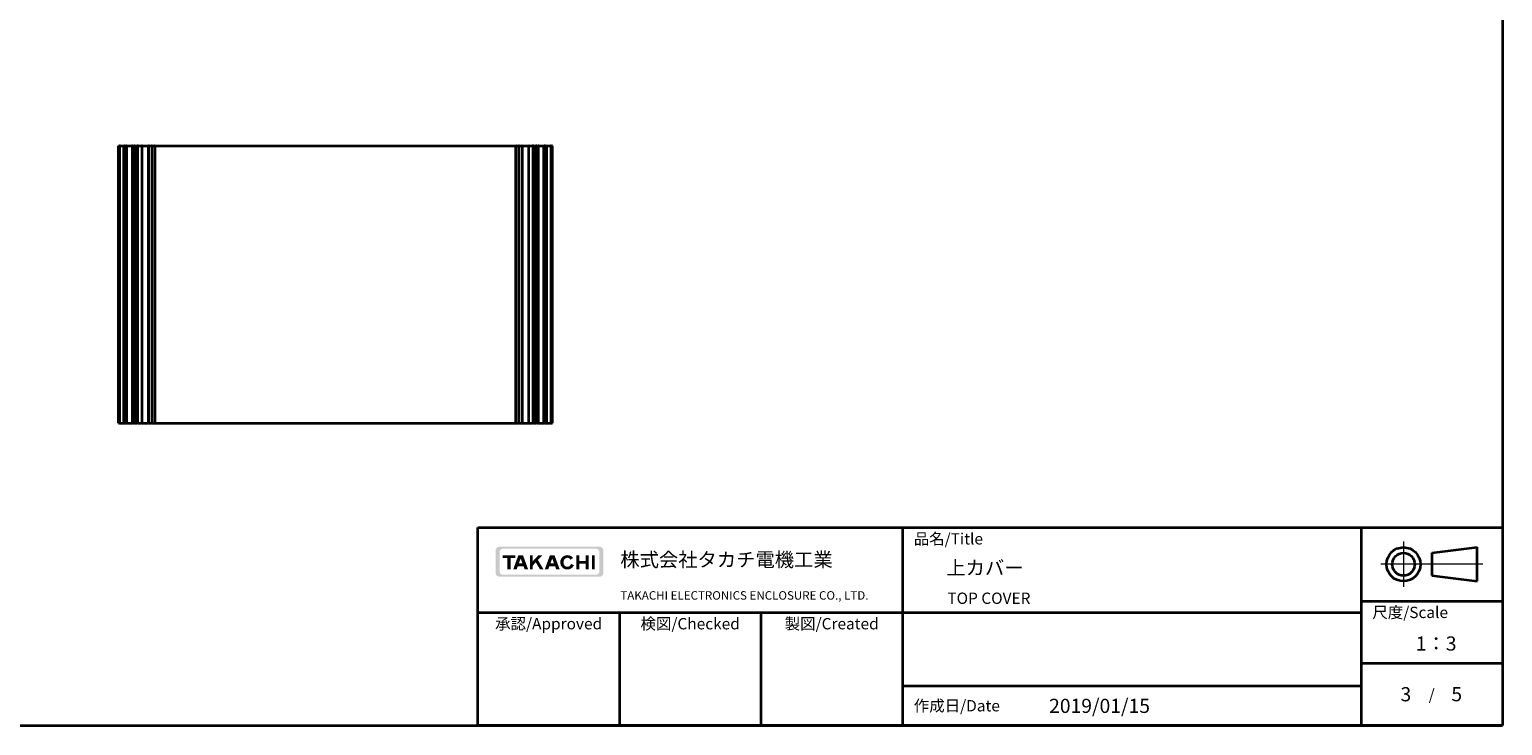
# Model space of a CAD drawing. Units: millimetres. Extents: x 0 to 6100, y 0 to 1124.
# Drawn here: x 2954 to 3734, y 0 to 369 of the extents above; entities that cross this region are included whole.
import ezdxf
from ezdxf.enums import TextEntityAlignment as Align

# ---------------------------------------------------------------- set-up
doc = ezdxf.new("R2010")
doc.units = ezdxf.units.MM
for name, color, linetype, lineweight in [('Border (ISO)', 7, 'Continuous', 35), ('Hatch (ISO)', 1, 'Continuous', 18), ('Title (ISO)', 7, 'Continuous', 35), ('Visible (ISO)', 7, 'Continuous', 35), ('Visible Narrow (ISO)', 7, 'Continuous', 25)]:
    doc.layers.add(name, color=color, linetype=linetype, lineweight=lineweight)
doc.styles.add('Note Text (TK)', font='txt')
doc.styles.add('文字スタイル67', font='arial.ttf')

# ---------------------------------------------------------------- blocks, each defined once
blk = doc.blocks.new('図面枠 tk図枠')
at = {"layer": 'Border (ISO)'}
for p in [(405.4999999999999, 289), (14.50000000000001, 8.000000000000007)]:
    blk.add_line(p, (405.4999999999999, 8.000000000000007), dxfattribs=at)
blk = doc.blocks.new('表題欄 tk表題欄')
at = {"layer": 'Hatch (ISO)'}
h = blk.add_hatch(color=256, dxfattribs=at)
edge = h.paths.add_edge_path(flags=0)
edge.add_arc((95.57537688673352, 236.2990653650367), 0.5958259999999996, 269.9999999999897, 360)
edge.add_line((96.17120288673351, 236.2990653650368), (96.17120288673348, 239.7107813650365))
edge.add_arc((95.5753768867335, 239.7107813650366), 0.5958259999999996, 0, 90.0000000000068)
edge.add_line((95.57537688673342, 240.3066073650366), (79.13710888673356, 240.3066073650366))
edge.add_arc((79.13710888673353, 239.7107813650366), 0.5958259999999996, 89.99999999999744, 180)
edge.add_line((78.54128288673353, 239.7107813650365), (78.54128288673331, 236.2990653650368))
edge.add_arc((79.13710888673332, 236.2990653650365), 0.5958259999999996, 180, 270.0000000000231)
edge.add_line((79.13710888673356, 235.7032393650365), (95.57537688673342, 235.7032393650367))
edge = h.paths.add_edge_path()
edge.add_line((77.83935088673357, 239.9556413650366), (77.83935088673357, 236.0542053650368))
edge.add_arc((78.54128288673346, 236.0542053650367), 0.7019319999998935, 180, 270.0000000000087)
edge.add_line((78.54128288673357, 235.3522733650368), (96.17120288673352, 235.3522733650368))
edge.add_arc((96.17120288673351, 236.0542053650367), 0.7019319999998921, 270, 360)
edge.add_line((96.8731348867334, 236.0542053650368), (96.87313488673352, 239.9556413650366))
edge.add_arc((96.1712028867336, 239.9556413650367), 0.7019319999998921, 0, 90.00000000000873)
edge.add_line((96.17120288673348, 240.6575733650367), (78.54128288673357, 240.6575733650366))
edge.add_arc((78.54128288673357, 239.9556413650366), 0.7019319999999984, 90, 180)
for points in [[(79.07181288673355, 239.1476033650369), (79.07181288673355, 238.6578833650367), (79.92066088673353, 238.6578833650367), (79.92066088673353, 236.6581933650368), (80.50832488673353, 236.6581933650368), (80.50832488673353, 238.6578833650367), (81.35717288673355, 238.6578833650367), (81.35717288673355, 239.1476033650369)], [(85.68407849525303, 236.6581933650368), (84.9434673993943, 237.8918698287545), (84.41792288673358, 237.3246628822781), (84.41792288673358, 236.6581933650368), (83.89555488673355, 236.6581933650368), (83.89555488673355, 239.1476033650369), (84.41792288673358, 239.1476033650369), (84.41792288673358, 238.0993979968839), (85.38913556809511, 239.1476033650369), (86.10696490847272, 239.1476033650369), (85.31925422435492, 238.2974470774499), (86.30334488673353, 236.6581933650368)], [(92.09142939614459, 239.1476033650369), (92.09142939614459, 236.6581933650368), (92.60971639614465, 236.6581933650368), (92.60971639614465, 237.6580383650368), (93.76872039614462, 237.6580383650368), (93.76872039614462, 236.6581933650368), (94.28700739614459, 236.6581933650368), (94.28700739614459, 239.1476033650369), (93.76872039614462, 239.1476033650369), (93.76872039614462, 238.1477583650367), (92.60971639614465, 238.1477583650367), (92.60971639614465, 239.1476033650369)], [(94.84202339614467, 239.1476033650369), (94.84202339614467, 236.6581933650368), (95.36439139614473, 236.6581933650368), (95.36439139614473, 239.1476033650369)]]:
    blk.add_hatch(color=256, dxfattribs=at).paths.add_polyline_path(points)
h = blk.add_hatch(color=256, dxfattribs=at)
h.paths.add_polyline_path([(82.59020695886475, 237.7110913650368), (81.95242681460243, 237.7110913650368), (82.27131688673356, 238.5794973650367)], flags=0)
h.paths.add_polyline_path([(82.77903014574996, 237.1968853650368), (81.76360362771717, 237.1968853650368), (81.56578886050404, 236.6581933650368), (80.94907288673355, 236.6581933650368), (81.86321688673357, 239.1476033650369), (82.67941688673353, 239.1476033650369), (83.59356088673351, 236.6581933650368), (82.97684491296302, 236.6581933650368)])
h = blk.add_hatch(color=256, dxfattribs=at)
h.paths.add_polyline_path([(87.52707281460246, 237.7110913650368), (88.16485295886469, 237.7110913650368), (87.84596288673359, 238.5794973650367)], flags=0)
h.paths.add_polyline_path([(87.14043486050403, 236.6581933650368), (87.3382496277172, 237.1968853650368), (88.35367614574989, 237.1968853650368), (88.551490912963, 236.6581933650368), (89.16820688673343, 236.6581933650368), (88.25406288673352, 239.1476033650369), (87.43786288673356, 239.1476033650369), (86.52371888673358, 236.6581933650368)])
h = blk.add_hatch(color=256, dxfattribs=at)
edge = h.paths.add_edge_path()
edge.add_arc((90.52309888673334, 237.9028983650369), 1.273272000000011, 38.55054079078439, 336.5820184016556)
edge.add_line((91.69149139614446, 237.3968543650369), (91.17255542714857, 237.6216113977801))
edge.add_ellipse((90.52309888673352, 237.9028983650369), major_axis=(0, -0.7998759999999119), ratio=0.8673469387756529, start_angle=128.5505407907963, end_angle=426.582018401653, ccw=False)
edge.add_line((91.09381514418376, 238.3576891122095), (91.51887237036831, 238.6964075050431))
at = {"layer": 'Title (ISO)'}
for p, q in [((74.70882392282105, 244.052739026017), (255.7088239228211, 244.052739026017)), ((74.70882392282105, 209.052739026017), (74.70882392282105, 244.052739026017)), ((149.7088239228211, 244.052739026017), (149.7088239228211, 209.052739026017)), ((230.7088239228211, 244.052739026017), (230.7088239228211, 209.052739026017)), ((255.7088239228211, 244.052739026017), (255.7088239228211, 209.052739026017)), ((243.2088239228211, 239.552739026017), (251.2088239228211, 240.5527390260171)), ((243.2088239228211, 239.552739026017), (243.2088239228211, 235.552739026017)), ((251.2088239228211, 234.552739026017), (251.2088239228211, 240.5527390260171)), ((243.2088239228211, 235.552739026017), (251.2088239228211, 234.552739026017)), ((74.70882392282105, 229.052739026017), (230.7088239228211, 229.052739026017)), ((99.70882392282108, 229.052739026017), (99.70882392282108, 209.052739026017)), ((124.708823922821, 229.052739026017), (124.708823922821, 209.052739026017)), ((230.7088239228211, 231.052739026017), (255.7088239228211, 231.052739026017)), ((230.7088239228211, 220.052739026017), (255.7088239228211, 220.052739026017)), ((149.7088239228211, 216.052739026017), (230.7088239228211, 216.052739026017)), ((255.7088239228211, 209.052739026017), (74.70882392282105, 209.052739026017))]:
    blk.add_line(p, q, dxfattribs=at)
at = {"layer": 'Title (ISO)', "color": 4, "linetype": 'Continuous', "lineweight": 18}
for p, q in [((238.2088239228211, 241.552739026017), (238.2088239228211, 233.552739026017)), ((252.2088239228211, 237.552739026017), (234.2088239228211, 237.552739026017))]:
    blk.add_line(p, q, dxfattribs=at)
at = {"layer": 'Title (ISO)'}
for radius in [3, 2]:
    blk.add_circle((238.2088239228211, 237.552739026017), radius, dxfattribs=at)
at = {"layer": 'Title (ISO)', "color": 1, "char_height": 2.000000029802322, "line_spacing_factor": 1.5, "style": 'Note Text (TK)'}
for s, insert, attachment_point in [('\\fＭＳ Ｐゴシック|b0|i0;\\H2.0000;品名/Title', (151.708823922821, 242.052739026017), 4), ('\\fＭＳ Ｐゴシック|b0|i0;\\H2.0000;尺度/Scale', (232.7088239228211, 229.052739026017), 4), ('\\fＭＳ Ｐゴシック|b0|i0;\\H2.0000;承認/Approved', (87.20882392282108, 227.052739026017), 5), ('\\fＭＳ Ｐゴシック|b0|i0;\\H2.0000;検図/Checked', (112.208823922821, 227.052739026017), 5), ('\\fＭＳ Ｐゴシック|b0|i0;\\H2.0000;製図/Created', (137.2088239228211, 227.052739026017), 5), ('\\fＭＳ Ｐゴシック|b0|i0;\\H2.0000;作成日/Date', (151.708823922821, 212.552739026017), 4)]:
    blk.add_mtext(s, dxfattribs=dict(at, insert=insert, attachment_point=attachment_point))
at = {"layer": 'Title (ISO)', "color": 7, "line_spacing_factor": 1.5, "style": 'Note Text (TK)'}
for s, insert, char_height, attachment_point in [('株式会社タカチ電機工業', (99.87313488673345, 238.052739026017), 2.5, 4), ('\\fArial|b0|i0;\\H1.4986;TAKACHI ELECTRONICS ENCLOSURE CO., LTD.', (99.87313488673342, 232.052739026017), 1.49859994649887, 4), ('\\fＭＳ Ｐゴシック|b0|i0;\\H2.0000;/', (243.2088239228211, 214.552739026017), 2.000000029802322, 5)]:
    blk.add_mtext(s, dxfattribs=dict(at, insert=insert, char_height=char_height, attachment_point=attachment_point))
at = {"layer": 'Title (ISO)', "color": 7}
for tag, p, height, style in [('<品名>_001', (157.524164831912, 235.724614026017), 2.5, 'Note Text (TK)'), ('<Title>_001', (157.4482509312165, 230.5527390111159), 2.000000029802322, '文字スタイル67'), ('<尺度>_001', (239.1037102864574, 222.302739026017), 2.5, 'Note Text (TK)'), ('<ページ_No.>_001', (238.0172485941593, 213.2976230642162), 2.5, 'Note Text (TK)'), ('<総ページ数>_001', (246.7350858600652, 213.3240555335204), 2.5, 'Note Text (TK)'), ('作成日_001', (175.617914831912, 211.2814322078352), 2.5, 'Note Text (TK)')]:
    blk.add_attdef(tag, p, '', height=height, dxfattribs=dict(at, style=style))
at = {"layer": 'Title (ISO)', "color": 7, "style": 'Note Text (TK)'}
blk.add_attdef('<承認>', text='', height=2.5, dxfattribs=at).set_placement((87.20882392282108, 217.052739026017), align=Align.MIDDLE_CENTER)

msp = doc.modelspace()

# ---------------------------------------------------------------- linework, layer by layer
at = {"layer": 'Visible (ISO)'}
for p, q in [((3001.133973066279, 307.3134898139552), (3000.993973066278, 307.3134898139553)), ((3000.993973066279, 160.3134898139553), (3000.993973066279, 307.3134898139553)), ((3001.133973066278, 307.3134898139552), (3001.676886849059, 307.3134898139549)), ((3001.974323916484, 307.3134898139548), (3001.676886849067, 307.3134898139549)), ((3001.974323916484, 307.3134898139548), (3003.943973066279, 307.3134898139548)), ((3003.943973066278, 307.3134898139547), (3004.20564838666, 307.3134898139542)), ((3003.943973066278, 160.3134898139546), (3003.943973066278, 307.3134898139547)), ((3004.502329292521, 307.3134898139541), (3004.20564838666, 307.3134898139542)), ((3004.502329292521, 307.3134898139541), (3004.985616840035, 307.3134898139541)), ((3005.282297745896, 307.3134898139542), (3004.985616840035, 307.3134898139541)), ((3005.282297745896, 307.3134898139542), (3005.543973066278, 307.3134898139547)), ((3005.543973066278, 307.3134898139548), (3008.193973066278, 307.3134898139548)), ((3005.543973066278, 160.3134898139546), (3005.543973066278, 307.3134898139547)), ((3008.493973066278, 307.3134898139549), (3008.193973066278, 307.3134898139548)), ((3008.493973066278, 307.313489813959), (3009.284503917621, 307.3134898139585)), ((3008.493973066278, 160.3134898139549), (3008.493973066278, 307.3134898139549)), ((3009.784503917622, 307.3134898139582), (3009.284503917621, 307.3134898139583)), ((3009.284503917621, 160.3134898139583), (3009.284503917621, 307.3134898139583)), ((3009.784503917622, 307.3134898139582), (3010.543947892323, 307.3134898139582)), ((3010.543947892323, 307.3134898139582), (3011.043947892054, 307.313489813958)), ((3011.043947892054, 307.313489813958), (3011.043963109814, 307.3134898139577)), ((3011.543963109732, 307.3134898139575), (3011.043963109814, 307.3134898139577)), ((3011.543963109732, 307.3134898139576), (3013.243973066057, 307.3134898139576)), ((3013.543973066076, 307.3134898139577), (3013.243973066057, 307.3134898139576)), ((3013.543973066266, 307.3134898139591), (3013.843973066278, 307.3134898139592)), ((3013.543973066078, 160.3134898139576), (3013.543973066078, 307.3134898139577)), ((3013.843973066278, 307.3134898139592), (3016.643973066278, 307.3134898139592)), ((3016.643973066278, 307.3134898139592), (3016.943973066267, 307.3134898139591)), ((3017.24397306079, 307.3134898139576), (3016.943973066084, 307.3134898139577)), ((3016.943973066084, 160.3134898139576), (3016.943973066084, 307.3134898139577)), ((3017.24397306079, 307.3134898139576), (3018.53686619236, 307.3134898139576)), ((3018.890419585681, 307.3134898139576), (3018.53686619236, 307.3134898139575)), ((3018.890419585681, 307.3134898139576), (3020.097526386907, 307.313489813958)), ((3020.24397300241, 307.3134898139581), (3020.097526386907, 307.313489813958)), ((3020.243973054491, 307.313489813959), (3020.743973054396, 307.3134898139592)), ((3020.24397300241, 160.313489813958), (3020.24397300241, 307.3134898139581)), ((3020.743973054396, 307.3134898139592), (3211.243973078067, 307.3134898139592)), ((3211.243973078067, 307.3134898139592), (3211.743973078068, 307.313489813959)), ((3211.890419745653, 307.313489813958), (3211.74397313015, 307.3134898139581)), ((3211.74397313015, 160.313489813958), (3211.74397313015, 307.3134898139581)), ((3211.890419745653, 307.313489813958), (3213.09752654688, 307.3134898139576)), ((3213.451079940201, 307.3134898139576), (3213.097526546881, 307.3134898139576)), ((3213.451079940201, 307.3134898139576), (3214.743973071771, 307.3134898139576)), ((3215.043973066477, 307.3134898139577), (3214.743973071771, 307.3134898139576)), ((3215.043973066292, 307.3134898139591), (3215.343973066281, 307.3134898139592)), ((3215.043973066477, 160.3134898139576), (3215.043973066477, 307.3134898139577)), ((3215.343973066281, 307.3134898139592), (3218.14397306628, 307.3134898139592)), ((3218.14397306628, 307.3134898139592), (3218.443973066293, 307.3134898139591)), ((3218.743973066504, 307.3134898139576), (3218.443973066484, 307.3134898139577)), ((3218.443973066483, 160.3134898139576), (3218.443973066483, 307.3134898139577)), ((3218.743973066504, 307.3134898139576), (3220.443983022828, 307.3134898139576)), ((3220.943983022746, 307.3134898139577), (3220.443983022828, 307.3134898139575)), ((3220.943998240506, 307.313489813958), (3221.443998240237, 307.3134898139582)), ((3221.443998240238, 307.3134898139582), (3222.203442214939, 307.3134898139582)), ((3222.703442214938, 307.3134898139583), (3222.203442214939, 307.3134898139582)), ((3222.703442214938, 307.3134898139585), (3223.493973066287, 307.313489813959)), ((3222.703442214938, 160.3134898139583), (3222.703442214938, 307.3134898139583)), ((3223.793973066287, 307.3134898139548), (3223.493973066287, 307.3134898139549)), ((3223.493973066287, 160.3134898139549), (3223.493973066287, 307.3134898139549)), ((3223.793973066287, 307.3134898139548), (3226.443973066287, 307.3134898139548)), ((3226.443973066287, 307.3134898139547), (3226.705648386669, 307.3134898139542)), ((3226.443973066287, 160.3134898139546), (3226.443973066287, 307.3134898139547)), ((3227.00232929253, 307.3134898139541), (3226.70564838667, 307.3134898139542)), ((3227.00232929253, 307.3134898139541), (3227.485616840045, 307.3134898139541)), ((3227.782297745906, 307.3134898139542), (3227.485616840045, 307.3134898139541)), ((3227.782297745906, 307.3134898139542), (3228.043973066287, 307.3134898139547)), ((3228.043973066286, 307.3134898139548), (3230.01362221608, 307.3134898139548)), ((3228.043973066287, 160.3134898139546), (3228.043973066287, 307.3134898139547)), ((3230.311059283498, 307.3134898139549), (3230.01362221608, 307.3134898139548)), ((3230.311059283506, 307.3134898139549), (3230.853973066286, 307.3134898139552)), ((3230.993973066286, 307.3134898139553), (3230.853973066285, 307.3134898139552)), ((3230.993973066285, 160.3134898139553), (3230.993973066285, 307.3134898139553)), ((3001.133973066279, 160.3134898139552), (3000.993973066278, 160.3134898139553)), ((3001.133973066278, 160.3134898139552), (3001.676886849059, 160.3134898139549)), ((3001.974323916484, 160.3134898139548), (3001.676886849067, 160.3134898139549)), ((3001.974323916484, 160.3134898139548), (3003.943973066279, 160.3134898139548)), ((3003.943973066278, 160.3134898139546), (3004.20564838666, 160.3134898139541)), ((3004.502329292521, 160.3134898139541), (3004.20564838666, 160.3134898139541)), ((3004.502329292521, 160.3134898139541), (3004.985616840035, 160.3134898139541)), ((3005.282297745896, 160.3134898139541), (3004.985616840035, 160.3134898139541)), ((3005.282297745896, 160.3134898139541), (3005.543973066278, 160.3134898139546)), ((3005.543973066278, 160.3134898139548), (3008.193973066278, 160.3134898139548)), ((3008.493973066278, 160.3134898139549), (3008.193973066278, 160.3134898139548)), ((3008.493973066278, 160.3134898139589), (3009.284503917621, 160.3134898139584)), ((3009.784503917622, 160.3134898139581), (3009.284503917621, 160.3134898139583)), ((3009.784503917622, 160.3134898139581), (3010.543947892323, 160.3134898139581)), ((3010.543947892323, 160.3134898139581), (3011.043947892054, 160.313489813958)), ((3011.043947892054, 160.313489813958), (3011.043963109814, 160.3134898139577)), ((3011.543963109732, 160.3134898139575), (3011.043963109814, 160.3134898139577)), ((3011.543963109732, 160.3134898139575), (3013.243973066057, 160.3134898139575)), ((3013.543973066076, 160.3134898139576), (3013.243973066057, 160.3134898139575)), ((3013.543973066266, 160.313489813959), (3013.843973066278, 160.3134898139591)), ((3013.843973066278, 160.3134898139591), (3016.643973066278, 160.3134898139591)), ((3016.643973066278, 160.3134898139591), (3016.943973066267, 160.313489813959)), ((3017.24397306079, 160.3134898139575), (3016.943973066084, 160.3134898139576)), ((3017.24397306079, 160.3134898139575), (3018.53686619236, 160.3134898139575)), ((3018.890419585681, 160.3134898139576), (3018.53686619236, 160.3134898139575)), ((3018.890419585681, 160.3134898139576), (3020.097526386907, 160.3134898139579)), ((3020.24397300241, 160.313489813958), (3020.097526386907, 160.3134898139579)), ((3020.243973054491, 160.3134898139589), (3020.743973054396, 160.3134898139591)), ((3020.743973054396, 160.3134898139591), (3211.243973078067, 160.3134898139591)), ((3211.243973078067, 160.3134898139591), (3211.743973078068, 160.3134898139589)), ((3211.890419745653, 160.3134898139579), (3211.74397313015, 160.313489813958)), ((3211.890419745653, 160.3134898139579), (3213.09752654688, 160.3134898139576)), ((3213.451079940201, 160.3134898139575), (3213.097526546881, 160.3134898139576)), ((3213.451079940201, 160.3134898139575), (3214.743973071771, 160.3134898139575)), ((3215.043973066477, 160.3134898139576), (3214.743973071771, 160.3134898139575)), ((3215.043973066292, 160.313489813959), (3215.343973066281, 160.3134898139591)), ((3215.343973066281, 160.3134898139591), (3218.14397306628, 160.3134898139591)), ((3218.14397306628, 160.3134898139591), (3218.443973066293, 160.313489813959)), ((3218.743973066504, 160.3134898139575), (3218.443973066484, 160.3134898139576)), ((3218.743973066504, 160.3134898139575), (3220.443983022828, 160.3134898139575)), ((3220.943983022746, 160.3134898139577), (3220.443983022828, 160.3134898139575)), ((3220.943998240506, 160.313489813958), (3221.443998240237, 160.3134898139581)), ((3221.443998240238, 160.3134898139581), (3222.203442214939, 160.3134898139581)), ((3222.703442214938, 160.3134898139583), (3222.203442214939, 160.3134898139581)), ((3222.703442214938, 160.3134898139584), (3223.493973066287, 160.3134898139589)), ((3223.793973066287, 160.3134898139548), (3223.493973066287, 160.3134898139549)), ((3223.793973066287, 160.3134898139548), (3226.443973066287, 160.3134898139548)), ((3226.443973066287, 160.3134898139546), (3226.705648386669, 160.3134898139541)), ((3227.00232929253, 160.3134898139541), (3226.70564838667, 160.3134898139541)), ((3227.00232929253, 160.3134898139541), (3227.485616840045, 160.3134898139541)), ((3227.782297745906, 160.3134898139541), (3227.485616840045, 160.3134898139541)), ((3227.782297745906, 160.3134898139541), (3228.043973066287, 160.3134898139546)), ((3228.043973066286, 160.3134898139548), (3230.01362221608, 160.3134898139548)), ((3230.311059283498, 160.3134898139549), (3230.01362221608, 160.3134898139548)), ((3230.311059283506, 160.3134898139549), (3230.853973066286, 160.3134898139552)), ((3230.993973066286, 160.3134898139553), (3230.853973066285, 160.3134898139552))]:
    msp.add_line(p, q, dxfattribs=at)
at = {"layer": 'Visible Narrow (ISO)'}
for p, q in [((3001.133973066278, 160.3134898139552), (3001.133973066278, 307.3134898139552)), ((3001.676886849059, 160.3134898139549), (3001.676886849059, 307.3134898139549)), ((3001.974323916484, 160.3134898139548), (3001.974323916484, 307.3134898139548)), ((3004.20564838666, 160.3134898139541), (3004.20564838666, 307.3134898139542)), ((3004.502329292521, 160.3134898139541), (3004.502329292521, 307.3134898139541)), ((3004.985616840035, 160.3134898139541), (3004.985616840035, 307.3134898139541)), ((3005.282297745896, 160.3134898139541), (3005.282297745896, 307.3134898139542)), ((3008.193973066278, 160.3134898139548), (3008.193973066278, 307.3134898139548)), ((3009.784503917622, 160.3134898139581), (3009.784503917622, 307.3134898139582)), ((3010.543947892323, 160.3134898139581), (3010.543947892323, 307.3134898139582)), ((3011.043947892054, 160.313489813958), (3011.043947892054, 307.313489813958)), ((3011.043963109814, 160.3134898139577), (3011.043963109814, 307.3134898139577)), ((3011.543963109732, 160.3134898139575), (3011.543963109732, 307.3134898139576)), ((3013.243973066057, 160.3134898139575), (3013.243973066057, 307.3134898139576)), ((3013.843973066278, 160.3134898139591), (3013.843973066278, 307.3134898139592)), ((3016.643973066278, 160.3134898139591), (3016.643973066278, 307.3134898139592)), ((3017.24397306079, 160.3134898139575), (3017.24397306079, 307.3134898139576)), ((3018.53686619236, 160.3134898139575), (3018.53686619236, 307.3134898139576)), ((3018.890419585681, 160.3134898139576), (3018.890419585681, 307.3134898139576)), ((3020.097526386907, 160.3134898139579), (3020.097526386907, 307.313489813958)), ((3020.743973054396, 160.3134898139591), (3020.743973054396, 307.3134898139592)), ((3211.243973078067, 160.3134898139591), (3211.243973078067, 307.3134898139592)), ((3211.890419745653, 160.3134898139579), (3211.890419745653, 307.313489813958)), ((3213.09752654688, 160.3134898139576), (3213.09752654688, 307.3134898139576)), ((3213.451079940201, 160.3134898139575), (3213.451079940201, 307.3134898139576)), ((3214.743973071771, 160.3134898139575), (3214.743973071771, 307.3134898139576)), ((3215.343973066281, 160.3134898139591), (3215.343973066281, 307.3134898139592)), ((3218.14397306628, 160.3134898139591), (3218.14397306628, 307.3134898139592)), ((3218.743973066504, 160.3134898139575), (3218.743973066504, 307.3134898139576)), ((3220.443983022828, 160.3134898139575), (3220.443983022828, 307.3134898139576)), ((3220.943983022746, 160.3134898139577), (3220.943983022746, 307.3134898139577)), ((3220.943998240506, 160.313489813958), (3220.943998240506, 307.313489813958)), ((3221.443998240238, 160.3134898139581), (3221.443998240238, 307.3134898139582)), ((3222.203442214939, 160.3134898139581), (3222.203442214939, 307.3134898139582)), ((3223.793973066287, 160.3134898139548), (3223.793973066287, 307.3134898139548)), ((3226.705648386669, 160.3134898139541), (3226.705648386669, 307.3134898139542)), ((3227.00232929253, 160.3134898139541), (3227.00232929253, 307.3134898139541)), ((3227.485616840045, 160.3134898139541), (3227.485616840045, 307.3134898139541)), ((3227.782297745906, 160.3134898139541), (3227.782297745906, 307.3134898139542)), ((3230.01362221608, 160.3134898139548), (3230.01362221608, 307.3134898139548)), ((3230.311059283506, 160.3134898139549), (3230.311059283506, 307.3134898139549)), ((3230.853973066285, 160.3134898139552), (3230.853973066285, 307.3134898139552))]:
    msp.add_line(p, q, dxfattribs=at)

# ---------------------------------------------------------------- block references
at = {"xscale": 3, "yscale": 3, "zscale": 3}
msp.add_blockref('図面枠 tk図枠', (2518, -24.00000000000014), dxfattribs=at)
ref = msp.add_blockref('表題欄 tk表題欄', (2967.373528231537, -627.158217078051), dxfattribs=dict(xscale=3, yscale=3, zscale=3))
ref.add_attrib('<品名>_001', '上カバー', (3439.775568181818, 79.90909090909082), dxfattribs={"layer": 'Title (ISO)', "color": 7, "height": 7.5, "style": 'Note Text (TK)'})
ref.add_attrib('<尺度>_001', '1：3', (3688.519886363637, 39.74999999999998), dxfattribs={"layer": 'Title (ISO)', "color": 7, "height": 7.5, "style": 'Note Text (TK)'})
ref.add_attrib('作成日_001', '2019/01/15', (3494.227272727272, 6.686079545454474), dxfattribs={"layer": 'Title (ISO)', "color": 7, "height": 7.5, "style": 'Note Text (TK)'})
ref.add_attrib('<Title>_001', 'TOP COVER', (3440.303547063921, 64.49795357054558), dxfattribs={"layer": 'Title (ISO)', "color": 7, "height": 6.000000089406967, "style": '文字スタイル67'})
ref.add_attrib('<ページ_No.>_001', '3', (3680.436003968746, 12.85231923601628), dxfattribs={"layer": 'Title (ISO)', "color": 7, "height": 7.5, "style": 'Note Text (TK)'})
ref.add_attrib('<総ページ数>_001', '5', (3707.384844350738, 12.87789904502037), dxfattribs={"layer": 'Title (ISO)', "color": 7, "height": 7.5, "style": 'Note Text (TK)'})

doc.saveas('drawing.dxf')
